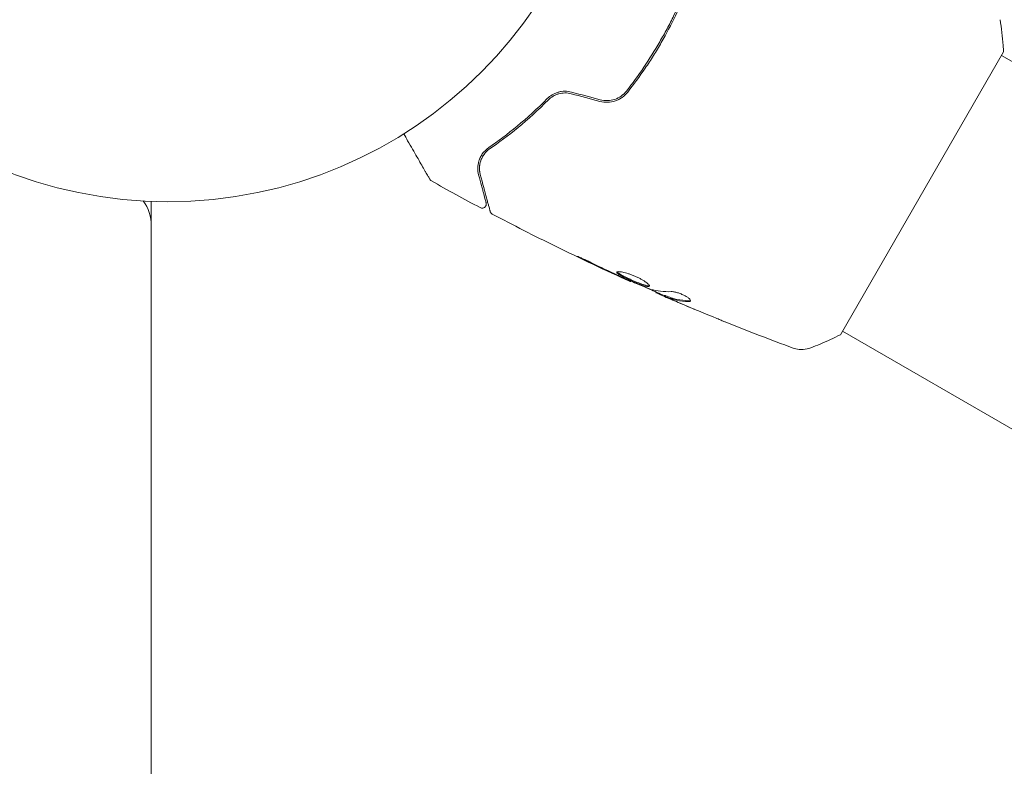
# Model space of a CAD drawing. Units: millimetres. Extents: x -6376 to 6027, y -4929 to 4576.
# Drawn here: x -2182 to -2064, y -120 to -31 of the extents above; entities that cross this region are included whole.
import ezdxf

# ---------------------------------------------------------------- set-up
doc = ezdxf.new("R2010")
doc.units = ezdxf.units.MM
doc.header["$LTSCALE"] = 20
doc.layers.add('2d', color=230, linetype='Continuous')

msp = doc.modelspace()

# ---------------------------------------------------------------- linework, layer by layer
at = {"layer": '2d', "lineweight": 0}
for p, q in [((-2083.68, -68.88), (-2064.18, -35.11)), ((-1974.47, -87.49), (-2064.43, -35.54)), ((-2166, -54.8), (-2166, -52.96)), ((-2165.99, -54.8), (-2166.1, -54.8)), ((-2165.99, -1027.2), (-2165.99, -54.8)), ((-2108.7, -62.49), (-2108.73, -62.54)), ((-2105.67, -63.79), (-2105.71, -63.86)), ((-2104.69, -64.18), (-2104.74, -64.27)), ((-1993.47, -120.4), (-2083.43, -68.45))]:
    msp.add_line(p, q, dxfattribs=at)
msp.add_circle((-2164, 0), 53, dxfattribs=at)
msp.add_arc((-2170.99, -55.86), 5, 360, 36.0896, dxfattribs=at)
for points, knots in [([(-2102.25, -27.78), (-2102.65, -28.77), (-2103.09, -29.77), (-2103.83, -31.29), (-2104.1, -31.82), (-2104.66, -32.88), (-2104.96, -33.41), (-2105.86, -34.97), (-2106.49, -35.98), (-2107.82, -37.94), (-2108.51, -38.88), (-2109.23, -39.8)], [0.00027971, 0.00027971, 0.00027971, 0.00027971, 0.0035954, 0.0035954, 0.00539309, 0.00539309, 0.00719079, 0.00719079, 0.01078619, 0.01078619, 0.01438158, 0.01438158, 0.01438158, 0.01438158]), ([(-2109.08, -39.92), (-2108.35, -39), (-2107.66, -38.05), (-2106.65, -36.57), (-2106.32, -36.07), (-2105.68, -35.05), (-2105.37, -34.53), (-2104.46, -32.95), (-2103.9, -31.9), (-2102.9, -29.82), (-2102.44, -28.79), (-2102.03, -27.77)], [0, 0, 0, 0, 0.0036116, 0.0036116, 0.0054174, 0.0054174, 0.0072232, 0.0072232, 0.01083479, 0.01083479, 0.01425825, 0.01425825, 0.01425825, 0.01425825]), ([(-2064.59, -31.28), (-2064.43, -32.27), (-2064.31, -33.32), (-2064.21, -34.61), (-2064.2, -34.86), (-2064.18, -35.11)], [0, 0, 0, 0, 3.150023, 3.150023, 3.901435, 3.901435, 3.901435, 3.901435]), ([(-2115.79, -39.92), (-2116.06, -39.85), (-2116.33, -39.82), (-2116.74, -39.82), (-2116.88, -39.83), (-2117.15, -39.87), (-2117.28, -39.9), (-2117.53, -39.98), (-2117.65, -40.02), (-2117.89, -40.12), (-2118.01, -40.18), (-2118.33, -40.38), (-2118.52, -40.53), (-2118.69, -40.7)], [0, 0, 0, 0, 0.000837423, 0.000837423, 0.001256134, 0.001256134, 0.001674846, 0.001674846, 0.002093557, 0.002093557, 0.002512269, 0.002512269, 0.003349692, 0.003349692, 0.003349692, 0.003349692]), ([(-2112.42, -41.03), (-2112.11, -41.11), (-2111.79, -41.15), (-2111.16, -41.13), (-2110.84, -41.07), (-2110.41, -40.92), (-2110.26, -40.86), (-2109.99, -40.72), (-2109.86, -40.64), (-2109.49, -40.37), (-2109.27, -40.16), (-2109.08, -39.92)], [0, 0, 0, 0, 0.000962618, 0.000962618, 0.001925236, 0.001925236, 0.002406545, 0.002406545, 0.002887854, 0.002887854, 0.003850472, 0.003850472, 0.003850472, 0.003850472]), ([(-2109.23, -39.8), (-2109.59, -40.25), (-2110.08, -40.6), (-2110.91, -40.88), (-2111.2, -40.93), (-2111.79, -40.95), (-2112.08, -40.91), (-2112.37, -40.84)], [0, 0, 0, 0, 0.001770151, 0.001770151, 0.002655226, 0.002655226, 0.003540301, 0.003540301, 0.003540301, 0.003540301]), ([(-2118.69, -40.7), (-2119.9, -41.92), (-2121.1, -43), (-2123.44, -44.94), (-2124.59, -45.79), (-2125.69, -46.55)], [0, 0, 0, 0, 0.00561537, 0.00561537, 0.01123074, 0.01123074, 0.01123074, 0.01123074]), ([(-2125.58, -46.71), (-2124.5, -45.97), (-2123.35, -45.12), (-2120.99, -43.17), (-2119.78, -42.08), (-2118.55, -40.84)], [0, 0, 0, 0, 0.00577336, 0.00577336, 0.01154671, 0.01154671, 0.01154671, 0.01154671]), ([(-2115.84, -40.11), (-2116.08, -40.05), (-2116.33, -40.02), (-2116.84, -40.02), (-2117.09, -40.06), (-2117.57, -40.19), (-2117.8, -40.29), (-2118.21, -40.54), (-2118.39, -40.68), (-2118.55, -40.84)], [0, 0, 0, 0, 0.000754737, 0.000754737, 0.001509473, 0.001509473, 0.00226421, 0.00226421, 0.003018947, 0.003018947, 0.003018947, 0.003018947]), ([(-2118.55, -40.84), (-2118.39, -40.68), (-2118.2, -40.53), (-2117.89, -40.35), (-2117.78, -40.29), (-2117.56, -40.2), (-2117.44, -40.16), (-2117.09, -40.06), (-2116.84, -40.02), (-2116.33, -40.02), (-2116.09, -40.05), (-2115.84, -40.11)], [0, 0, 0, 0, 0.000760497, 0.000760497, 0.001140745, 0.001140745, 0.001520994, 0.001520994, 0.002281491, 0.002281491, 0.003041988, 0.003041988, 0.003041988, 0.003041988]), ([(-2132.71, -50.34), (-2132.71, -50.34), (-2132.71, -50.33), (-2132.72, -50.32), (-2132.72, -50.31), (-2132.73, -50.29), (-2132.73, -50.29), (-2132.74, -50.28), (-2132.74, -50.28), (-2132.76, -50.24), (-2132.8, -50.18), (-2132.91, -49.99), (-2132.98, -49.86), (-2133.12, -49.63), (-2133.17, -49.54), (-2133.27, -49.36), (-2133.33, -49.26), (-2133.63, -48.74), (-2133.92, -48.23), (-2134.42, -47.36), (-2134.6, -47.06), (-2134.97, -46.41), (-2135.17, -46.07), (-2135.52, -45.46), (-2135.68, -45.18), (-2135.84, -44.9)], [0.03007316, 0.03007316, 0.03007316, 0.03007316, 0.0365021, 0.0365021, 0.04015231, 0.04015231, 0.04106486, 0.04106486, 0.04197741, 0.04197741, 0.04380252, 0.04380252, 0.04562762, 0.04562762, 0.04654017, 0.04654017, 0.04745273, 0.04745273, 0.05110294, 0.05110294, 0.05292804, 0.05292804, 0.05475315, 0.05475315, 0.05614804, 0.05614804, 0.05614804, 0.05614804]), ([(-2125.69, -46.55), (-2126.02, -46.78), (-2126.26, -47.04), (-2126.55, -47.44), (-2126.62, -47.58), (-2126.76, -47.86), (-2126.81, -48), (-2126.94, -48.42), (-2126.98, -48.69), (-2126.99, -49.25), (-2126.96, -49.52), (-2126.89, -49.8)], [0, 0, 0, 0, 0.001851544, 0.001851544, 0.002777316, 0.002777316, 0.003703088, 0.003703088, 0.005554632, 0.005554632, 0.007406175, 0.007406175, 0.007406175, 0.007406175]), ([(-2126.69, -49.74), (-2126.77, -49.46), (-2126.8, -49.18), (-2126.78, -48.64), (-2126.73, -48.38), (-2126.6, -47.99), (-2126.54, -47.86), (-2126.41, -47.6), (-2126.33, -47.48), (-2126.07, -47.12), (-2125.85, -46.9), (-2125.58, -46.71)], [0, 0, 0, 0, 0.001345717, 0.001345717, 0.002691433, 0.002691433, 0.003364292, 0.003364292, 0.00403715, 0.00403715, 0.005382867, 0.005382867, 0.005382867, 0.005382867]), ([(-2132.52, -50.52), (-2132.57, -50.5), (-2132.61, -50.46), (-2132.66, -50.4), (-2132.68, -50.38), (-2132.7, -50.35), (-2132.7, -50.35), (-2132.71, -50.34), (-2132.71, -50.34), (-2132.71, -50.34), (-2132.71, -50.34), (-2132.71, -50.34), (-2132.71, -50.34), (-2132.71, -50.34)], [0, 0, 0, 0, 0.1620367, 0.1620367, 0.2425207, 0.2425207, 0.2628468, 0.2628468, 0.264752, 0.264752, 0.2657518, 0.2657518, 0.2662518, 0.2662518, 0.2662518, 0.2662518]), ([(-2126.89, -49.8), (-2126.76, -50.26), (-2126.65, -50.69), (-2126.5, -51.26), (-2126.45, -51.44), (-2126.36, -51.77), (-2126.32, -51.92), (-2126.13, -52.63), (-2126.04, -52.96), (-2126.01, -53.06), (-2126.01, -53.07), (-2126.01, -53.07), (-2126.01, -53.08), (-2126, -53.09), (-2126, -53.1), (-2126, -53.11), (-2126, -53.12), (-2125.99, -53.13), (-2125.99, -53.14), (-2125.99, -53.14)], [0, 0, 0, 0, 0.00280724, 0.00280724, 0.00421086, 0.00421086, 0.00561448, 0.00561448, 0.01122897, 0.01122897, 0.01193078, 0.01193078, 0.01263259, 0.01263259, 0.01403621, 0.01403621, 0.01684345, 0.01684345, 0.02211228, 0.02211228, 0.02211228, 0.02211228]), ([(-2125.51, -54.17), (-2125.51, -54.17), (-2125.51, -54.16), (-2125.52, -54.14), (-2125.52, -54.13), (-2125.52, -54.11), (-2125.53, -54.11), (-2125.53, -54.1), (-2125.53, -54.09), (-2125.53, -54.07), (-2125.54, -54.04), (-2125.58, -53.89), (-2125.63, -53.71), (-2125.73, -53.35), (-2125.77, -53.21), (-2125.85, -52.9), (-2125.89, -52.73), (-2126.14, -51.81), (-2126.39, -50.87), (-2126.69, -49.74)], [0.02464336, 0.02464336, 0.02464336, 0.02464336, 0.03015026, 0.03015026, 0.03316528, 0.03316528, 0.03391904, 0.03391904, 0.0346728, 0.0346728, 0.03618031, 0.03618031, 0.03919533, 0.03919533, 0.04070285, 0.04070285, 0.04221036, 0.04221036, 0.04824041, 0.04824041, 0.04824041, 0.04824041]), ([(-2125.99, -53.14), (-2125.99, -53.16), (-2125.98, -53.18), (-2125.98, -53.22), (-2125.98, -53.24), (-2125.97, -53.3), (-2125.98, -53.34), (-2126, -53.42), (-2126.01, -53.46), (-2126.05, -53.54), (-2126.07, -53.57), (-2126.13, -53.63), (-2126.16, -53.66), (-2126.23, -53.71), (-2126.27, -53.73), (-2126.35, -53.75), (-2126.39, -53.76), (-2126.48, -53.77), (-2126.52, -53.77), (-2126.61, -53.75), (-2126.66, -53.73), (-2126.71, -53.71)], [0, 0, 0, 0, 0.059741, 0.059741, 0.118636, 0.118636, 0.2446, 0.2446, 0.370565, 0.370565, 0.496529, 0.496529, 0.622493, 0.622493, 0.748457, 0.748457, 0.874421, 0.874421, 1.000385, 1.000385, 1.158548, 1.158548, 1.158548, 1.158548]), ([(-2125.26, -54.48), (-2125.31, -54.45), (-2125.35, -54.42), (-2125.43, -54.34), (-2125.46, -54.3), (-2125.49, -54.22), (-2125.5, -54.19), (-2125.51, -54.17)], [0, 0, 0, 0, 0.1620246, 0.1620246, 0.3245698, 0.3245698, 0.4103895, 0.4103895, 0.4103895, 0.4103895]), ([(-2108.73, -62.54), (-2111.75, -61.19), (-2114.75, -59.78), (-2120.25, -57.07), (-2122.76, -55.79), (-2125.26, -54.48)], [0, 0, 0, 0, 10.001335, 10.001335, 18.519664, 18.519664, 18.519664, 18.519664]), ([(-2113.39, -60.31), (-2113.54, -60.23), (-2113.7, -60.16), (-2113.94, -60.04), (-2114.02, -60.01), (-2114.18, -59.93), (-2114.26, -59.9), (-2114.49, -59.79), (-2114.63, -59.73), (-2114.86, -59.63), (-2114.95, -59.59), (-2115.08, -59.53), (-2115.11, -59.52), (-2115.11, -59.53), (-2115.11, -59.53), (-2115.08, -59.55), (-2115.05, -59.56), (-2114.9, -59.64), (-2114.66, -59.76), (-2114.36, -59.91)], [0, 0, 0, 0, 0.000535625, 0.000535625, 0.000803438, 0.000803438, 0.001071251, 0.001071251, 0.001606876, 0.001606876, 0.002142502, 0.002142502, 0.002678127, 0.002678127, 0.00294594, 0.00294594, 0.003213752, 0.003213752, 0.004285003, 0.004285003, 0.004285003, 0.004285003]), ([(-2110.37, -61.41), (-2110.38, -61.42), (-2110.38, -61.45), (-2110.35, -61.5), (-2110.32, -61.53), (-2110.2, -61.64), (-2110.07, -61.72), (-2109.81, -61.87), (-2109.72, -61.92), (-2109.51, -62.03), (-2109.4, -62.08), (-2109.17, -62.19), (-2109.05, -62.25), (-2108.8, -62.37), (-2108.68, -62.42), (-2108.42, -62.54), (-2108.3, -62.59), (-2108.05, -62.7), (-2107.92, -62.75), (-2107.69, -62.84), (-2107.57, -62.88), (-2107.36, -62.96), (-2107.25, -63), (-2106.97, -63.09), (-2106.81, -63.13), (-2106.59, -63.15), (-2106.52, -63.14), (-2106.49, -63.1)], [0.006652238, 0.006652238, 0.006652238, 0.006652238, 0.007065568, 0.007065568, 0.007478898, 0.007478898, 0.008305558, 0.008305558, 0.008718887, 0.008718887, 0.009132217, 0.009132217, 0.009545547, 0.009545547, 0.009958877, 0.009958877, 0.010372206, 0.010372206, 0.010785536, 0.010785536, 0.011198866, 0.011198866, 0.011612196, 0.011612196, 0.012438855, 0.012438855, 0.013265515, 0.013265515, 0.013265515, 0.013265515]), ([(-2106.49, -63.1), (-2106.48, -63.08), (-2106.48, -63.05), (-2106.51, -62.99), (-2106.53, -62.95), (-2106.61, -62.86), (-2106.65, -62.81), (-2106.77, -62.71), (-2106.84, -62.65), (-2107, -62.54), (-2107.09, -62.48), (-2107.29, -62.36), (-2107.4, -62.29), (-2107.62, -62.17), (-2107.74, -62.11), (-2107.99, -61.99), (-2108.12, -61.93), (-2108.37, -61.82), (-2108.5, -61.77), (-2108.76, -61.68), (-2108.88, -61.63), (-2109.25, -61.52), (-2109.48, -61.46), (-2109.78, -61.4), (-2109.87, -61.38), (-2110.03, -61.36), (-2110.1, -61.35), (-2110.22, -61.35), (-2110.26, -61.36), (-2110.34, -61.37), (-2110.36, -61.39), (-2110.37, -61.41)], [0, 0, 0, 0, 0.000415765, 0.000415765, 0.00083153, 0.00083153, 0.001247295, 0.001247295, 0.00166306, 0.00166306, 0.002078825, 0.002078825, 0.002494589, 0.002494589, 0.002910354, 0.002910354, 0.003326119, 0.003326119, 0.003741884, 0.003741884, 0.004157649, 0.004157649, 0.004989179, 0.004989179, 0.005404944, 0.005404944, 0.005820709, 0.005820709, 0.006236474, 0.006236474, 0.006652238, 0.006652238, 0.006652238, 0.006652238]), ([(-2106.49, -63.04), (-2106.5, -63.04), (-2106.5, -63.05), (-2106.55, -63.06), (-2106.59, -63.06), (-2106.71, -63.04), (-2106.77, -63.03), (-2106.93, -63), (-2107.01, -62.97), (-2107.2, -62.91), (-2107.3, -62.88), (-2107.52, -62.8), (-2107.63, -62.75), (-2107.99, -62.61), (-2108.25, -62.5), (-2108.62, -62.34), (-2108.75, -62.28), (-2109, -62.16), (-2109.12, -62.11), (-2109.35, -62), (-2109.46, -61.94), (-2109.66, -61.83), (-2109.76, -61.78), (-2110.02, -61.64), (-2110.15, -61.55), (-2110.27, -61.45), (-2110.3, -61.41), (-2110.32, -61.38), (-2110.32, -61.38), (-2110.32, -61.37)], [0.00030701, 0.00030701, 0.00030701, 0.00030701, 0.000413434, 0.000413434, 0.000826868, 0.000826868, 0.001240303, 0.001240303, 0.001653737, 0.001653737, 0.002067171, 0.002067171, 0.002480605, 0.002480605, 0.003307474, 0.003307474, 0.003720908, 0.003720908, 0.004134342, 0.004134342, 0.004547777, 0.004547777, 0.004961211, 0.004961211, 0.005788079, 0.005788079, 0.006201514, 0.006201514, 0.006283371, 0.006283371, 0.006283371, 0.006283371]), ([(-2109.74, -62.08), (-2109.59, -62.15), (-2109.45, -62.21), (-2109.2, -62.33), (-2109.09, -62.38), (-2108.91, -62.46), (-2108.84, -62.49), (-2108.75, -62.53), (-2108.73, -62.54), (-2108.73, -62.54)], [0, 0, 0, 0, 0.000630096, 0.000630096, 0.001260193, 0.001260193, 0.001890289, 0.001890289, 0.002520386, 0.002520386, 0.002520386, 0.002520386]), ([(-2106.48, -63.41), (-2107.01, -63.2), (-2107.54, -62.98), (-2108.6, -62.53), (-2109.12, -62.3), (-2109.65, -62.07)], [0, 0, 0, 0, 0.001910154, 0.001910154, 0.003820307, 0.003820307, 0.003820307, 0.003820307]), ([(-2104.71, -64.21), (-2105.3, -63.96), (-2105.88, -63.7), (-2106.67, -63.35), (-2106.88, -63.26), (-2107.08, -63.17)], [8.06827, 8.06827, 8.06827, 8.06827, 10.001335, 10.001335, 10.671994, 10.671994, 10.671994, 10.671994]), ([(-2105.57, -63.94), (-2105.53, -63.96), (-2105.47, -63.98), (-2105.31, -64.05), (-2105.21, -64.1), (-2104.85, -64.26), (-2104.55, -64.38), (-2104.24, -64.52)], [0, 0, 0, 0, 0.000502775, 0.000502775, 0.001005549, 0.001005549, 0.002011098, 0.002011098, 0.002011098, 0.002011098]), ([(-2104.43, -64.42), (-2104.51, -64.38), (-2104.58, -64.35), (-2104.69, -64.3), (-2104.72, -64.28), (-2104.77, -64.26), (-2104.72, -64.27), (-2104.6, -64.32)], [0, 0, 0, 0, 0.000405419, 0.000405419, 0.000810838, 0.000810838, 0.001621676, 0.001621676, 0.001621676, 0.001621676]), ([(-2104.55, -64.23), (-2104.61, -64.21), (-2104.65, -64.19), (-2104.69, -64.18), (-2104.69, -64.18), (-2104.69, -64.18)], [0, 0, 0, 0, 0.0004054221, 0.0004054221, 0.0006379335, 0.0006379335, 0.0006379335, 0.0006379335]), ([(-2104.6, -64.32), (-2104.38, -64.4), (-2104.17, -64.49), (-2103.72, -64.63), (-2103.5, -64.7), (-2102.8, -64.85), (-2102.31, -64.9), (-2101.81, -64.92)], [0, 0, 0, 0, 0.001485171, 0.001485171, 0.002970341, 0.002970341, 0.005940682, 0.005940682, 0.005940682, 0.005940682]), ([(-2101.75, -64.83), (-2102.26, -64.81), (-2102.75, -64.76), (-2103.45, -64.61), (-2103.67, -64.55), (-2104.12, -64.4), (-2104.33, -64.31), (-2104.55, -64.23)], [0, 0, 0, 0, 0.002970524, 0.002970524, 0.004455786, 0.004455786, 0.005941048, 0.005941048, 0.005941048, 0.005941048]), ([(-2102.8, -65.12), (-2103.12, -64.99), (-2103.41, -64.86), (-2103.97, -64.62), (-2104.21, -64.51), (-2104.43, -64.42)], [0, 0, 0, 0, 0.001015532, 0.001015532, 0.002031065, 0.002031065, 0.002031065, 0.002031065]), ([(-2101.59, -64.85), (-2101.57, -64.82), (-2101.58, -64.78), (-2101.63, -64.68), (-2101.68, -64.62), (-2101.82, -64.49), (-2101.92, -64.42), (-2102.13, -64.29), (-2102.26, -64.22), (-2102.53, -64.09), (-2102.67, -64.03), (-2102.96, -63.92), (-2103.1, -63.87), (-2103.37, -63.8), (-2103.5, -63.78), (-2103.73, -63.74), (-2103.83, -63.73), (-2103.91, -63.74)], [0.000672322, 0.000672322, 0.000672322, 0.000672322, 0.001130161, 0.001130161, 0.001588, 0.001588, 0.002045839, 0.002045839, 0.002503678, 0.002503678, 0.002961518, 0.002961518, 0.003419357, 0.003419357, 0.003877196, 0.003877196, 0.004335035, 0.004335035, 0.004335035, 0.004335035]), ([(-2101.81, -64.92), (-2101.75, -64.92), (-2101.7, -64.91), (-2101.63, -64.89), (-2101.6, -64.87), (-2101.59, -64.85)], [0, 0, 0, 0, 0.0003361609, 0.0003361609, 0.0006723218, 0.0006723218, 0.0006723218, 0.0006723218]), ([(-2097.36, -67.38), (-2097.4, -67.36), (-2097.44, -67.35), (-2097.55, -67.3), (-2097.61, -67.28), (-2097.75, -67.22), (-2097.83, -67.19), (-2098.07, -67.09), (-2098.24, -67.02), (-2098.42, -66.95)], [0.003802953, 0.003802953, 0.003802953, 0.003802953, 0.004028258, 0.004028258, 0.004321052, 0.004321052, 0.004613847, 0.004613847, 0.005199436, 0.005199436, 0.005199436, 0.005199436]), ([(-2083.68, -68.88), (-2084.47, -69.28), (-2085.28, -69.65), (-2086.45, -70.15), (-2086.83, -70.3), (-2087.2, -70.45)], [0, 0, 0, 0, 2.660887, 2.660887, 3.904745, 3.904745, 3.904745, 3.904745]), ([(-2087.2, -70.45), (-2087.5, -70.56), (-2087.82, -70.63), (-2088.3, -70.65), (-2088.46, -70.65), (-2088.74, -70.62), (-2088.87, -70.6), (-2089.11, -70.54), (-2089.22, -70.5), (-2089.32, -70.47)], [0, 0, 0, 0, 0.971802, 0.971802, 1.448447, 1.448447, 1.834818, 1.834818, 2.252163, 2.252163, 2.252163, 2.252163])]:
    msp.add_open_spline(points, degree=3, knots=knots, dxfattribs=at)
for points in [[(-2112.37, -40.84), (-2113.51, -40.53), (-2114.65, -40.23), (-2115.79, -39.92)], [(-2115.84, -40.11), (-2114.7, -40.42), (-2113.56, -40.73), (-2112.42, -41.03)], [(-2126.68, -48.26), (-2126.62, -48.04), (-2126.53, -47.81), (-2126.39, -47.58)], [(-2126.36, -47.53), (-2126.31, -47.45), (-2126.26, -47.37), (-2126.19, -47.29)], [(-2126.69, -49.74), (-2126.78, -49.42), (-2126.83, -49.02), (-2126.75, -48.57)], [(-2132.52, -50.52), (-2132.52, -50.52), (-2132.52, -50.52), (-2132.52, -50.52)], [(-2126.71, -53.71), (-2128.66, -52.67), (-2130.6, -51.61), (-2132.52, -50.52)], [(-2125.26, -54.48), (-2125.26, -54.48), (-2125.26, -54.48), (-2125.26, -54.48)], [(-2114.36, -59.91), (-2113.14, -60.49), (-2111.91, -61.07), (-2110.68, -61.64)], [(-2110.3, -61.77), (-2111.33, -61.29), (-2112.36, -60.81), (-2113.39, -60.31)], [(-2110.68, -61.64), (-2110.35, -61.8), (-2110.03, -61.94), (-2109.74, -62.08)], [(-2110.05, -61.89), (-2110.13, -61.85), (-2110.22, -61.81), (-2110.3, -61.77)], [(-2109.65, -62.07), (-2109.77, -62.01), (-2109.92, -61.95), (-2110.05, -61.89)], [(-2108.73, -62.54), (-2108.73, -62.54), (-2108.73, -62.54), (-2108.73, -62.54)], [(-2106.33, -63.47), (-2106.36, -63.46), (-2106.42, -63.44), (-2106.48, -63.41)], [(-2103.91, -63.74), (-2104.77, -63.76), (-2105.57, -63.67), (-2106.33, -63.47)], [(-2105.71, -63.86), (-2105.72, -63.87), (-2105.67, -63.89), (-2105.57, -63.94)], [(-2104.24, -64.52), (-2103.86, -64.68), (-2103.47, -64.85), (-2103.09, -65.01)], [(-2103.09, -65.01), (-2102.43, -65.29), (-2101.77, -65.57), (-2101.11, -65.84)], [(-2098.42, -66.95), (-2099.89, -66.35), (-2101.35, -65.74), (-2102.8, -65.12)], [(-2101.58, -64.8), (-2101.62, -64.82), (-2101.68, -64.83), (-2101.75, -64.83)], [(-2089.32, -70.47), (-2092.02, -69.48), (-2094.7, -68.45), (-2097.36, -67.38)]]:
    msp.add_open_spline(points, degree=3, dxfattribs=at)

doc.saveas('drawing.dxf')
